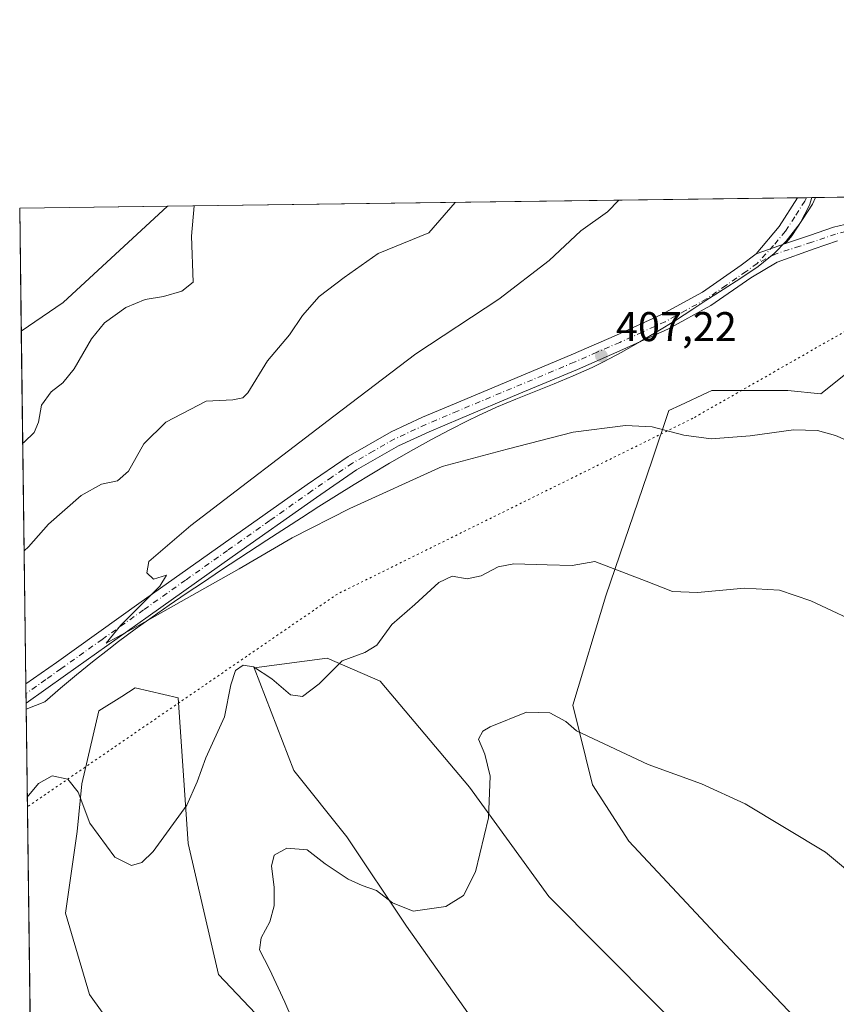
# Model space of a CAD drawing. Units: metres. Extents: x 590905 to 594367, y 4689698 to 4692057.
# Drawn here: x 590905 to 591102, y 4691819 to 4692057 of the extents above; entities that cross this region are included whole.
import ezdxf

# ---------------------------------------------------------------- set-up
doc = ezdxf.new("R2010")
doc.units = ezdxf.units.M
doc.header["$MEASUREMENT"] = 0
doc.linetypes.add('DGN Style 4', pattern=[2.6384748266838614, 1.318413404963828, -0.6592067024819142, 0.001648016756204785, -0.6592067024819142])
doc.linetypes.add('DGN Style 5', pattern=[1.1536117293433497, 0.4944050268614355, -0.6592067024819142])
for name, color, linetype, lineweight in [('Camino Cxs', 7, 'Continuous', 0), ('Camino eje', 30, 'DGN Style 4', 13), ('Comarca', 135, 'Continuous', 13), ('Comarca CxS', 21, 'Continuous', 0), ('Comunidad Autónoma CxS', 142, 'Continuous', 0), ('Cultivos herbáceos CxS', 92, 'Continuous', 0), ('Curva de nivel normal', 30, 'Continuous', 0), ('Matorral CxS', 135, 'Continuous', 0), ('Municipio', 91, 'Continuous', 13), ('Municipio CxS', 4, 'Continuous', 0), ('Provincia CxS', 1, 'Continuous', 0), ('Punto de cota en terreno', 7, 'Continuous', 0), ('Rótulo de punto de cota en terreno', 7, 'Continuous', 0), ('Suelo desnudo CxS', 253, 'Continuous', 0), ('Vía pecuaria eje', 92, 'DGN Style 5', 0)]:
    doc.layers.add(name, color=color, linetype=linetype, lineweight=lineweight)
doc.styles.add('Style-Arial', font='txt')

# ---------------------------------------------------------------- blocks, each defined once
blk = doc.blocks.new('*U8')
at = {"layer": 'Matorral CxS', "color": 135, "linetype": 'Continuous', "lineweight": 0}
for points in [[(591114.4293000001, 4691979.051100001, 406.273000000001), (591098.4549000004, 4691966.2665, 408.9698999999964), (591090.4681000002, 4691967.065500001, 408.9505000000063), (591072.0979000004, 4691967.0657, 408.9272999999957), (591071.0673000002, 4691966.5899, 408.9594999999972), (591064.5343000004, 4691963.5737, 409.1875), (591061.7147000004, 4691962.2719, 409.3298000000068), (591057.7220999999, 4691950.285900001, 411.204700000002), (591046.5405000001, 4691917.5255, 415.8249999999971), (591038.5528999995, 4691891.157099999, 419.2451000000001), (591043.3444999997, 4691871.9801, 421.1870000000054), (591052.1297000004, 4691858.3961, 421.5930999999982), (591075.2906999998, 4691833.624500001, 423.045299999998), (591119.8403000003, 4691786.701900001, 424.0292000000045)], [(591072.0664999997, 4691805.506100001, 425.0773999999947), (591032.8201000001, 4691845.0253, 421.5378999999957), (591013.6164999995, 4691871.401900001, 419.0271000000066), (590992.0515000002, 4691896.971100001, 415.5660999999964), (590979.2729000002, 4691902.565099999, 414.5791000000027), (590961.7021000005, 4691900.1687, 414.5019999999931), (590971.2852999996, 4691875.397299999, 417.1852000000072), (590984.0642999997, 4691859.4165, 418.5887999999977), (590998.4411000004, 4691837.841499999, 420.4137000000047), (591017.3706999999, 4691811.173699999, 422.4449000000022)], [(590976.8755000001, 4691801.086300001, 419.3810999999987), (590953.0277000006, 4691826.246099999, 417.0982999999979), (590945.7282999996, 4691857.8189, 415.2783999999957), (590943.3327000003, 4691892.976700001, 412.4977999999974), (590932.9499000004, 4691895.3737, 412.0050999999949), (590929.7198999999, 4691893.317700001, 412.107799999998), (590924.1637000004, 4691889.780900001, 412.3638999999966), (590920.0515000002, 4691872.194300001, 414.6895999999979), (590918.9265000002, 4691860.749100001, 415.3772999999928), (590916.1759000003, 4691841.0395, 416.4326000000001), (590921.9656999996, 4691821.412500001, 416.9499000000069), (590935.3444999997, 4691802.6845, 417.9275000000052)], [(590907.6749, 4691811.0789, 417.8181000000041), (590905.4648000002, 4691981.428099999, 422.5810000000056), (590915.5525000002, 4691988.351700001, 422.3797999999952), (590940.7725000001, 4692011.563100001, 420.8617999999988), (591123.6985999999, 4692013.987700001, 404.5714000000008), (591130.4024999999, 4692009.4147, 403.9480999999942), (591160.7525000004, 4692008.615499999, 401.9247999999934), (591193.2583999997, 4692014.909700001, 400.3626999999979), (591495.7823000001, 4692018.919600001, 382.3368999999948)]]:
    blk.add_polyline3d(points, dxfattribs=at)
blk = doc.blocks.new('*U11')
at = {"layer": 'Cultivos herbáceos CxS', "color": 92, "linetype": 'Continuous', "lineweight": 0}
blk.add_3dface([(590915.5525000002, 4691988.351700001, 422.3797999999952), (590905.4648000002, 4691981.428099999, 422.5810000000056), (590905.0800000001, 4692011.09, 423.2213000000047), (590940.7725000001, 4692011.563100001, 420.8617999999988)], dxfattribs=at)
blk = doc.blocks.new('*U12')
at = {"layer": 'Comarca CxS', "color": 21, "linetype": 'Continuous', "lineweight": 0, "flags": 128}
blk.add_lwpolyline([(590911.1749999998, 4691891.976), (590906.6479383677, 4691890.235477562), (590905.0800006777, 4692011.089983064), (591096.299425456, 4692013.624554884), (591095.725, 4692011.837), (591093.4330000012, 4692007.482), (591090.0819999997, 4692003.105), (591087.1640000005, 4692000.174000001), (591083.2829999991, 4691997.041999999), (591079.1429999995, 4691994.204000001), (591074.8860000002, 4691991.503000001), (591070.6490000007, 4691988.784), (591067.5360000008, 4691986.731000001), (591063.3290000005, 4691984.022), (591059.0800000002, 4691981.380999999), (591054.7810000007, 4691978.824), (591050.4249999995, 4691976.367000001), (591046.0039999996, 4691974.027), (591043.257000001, 4691972.676000001), (591038.6999999997, 4691970.625999999), (591034.0810000007, 4691968.708000001), (591024.7849999998, 4691964.994000001), (591020.1710000011, 4691963.062), (591015.6220000014, 4691960.987000001), (591013.3540000002, 4691959.879000001), (591008.8960000008, 4691957.612000001), (591004.483, 4691955.26), (591000.1090000008, 4691952.835000001), (590994.373999999, 4691949.536), (590990.0729999997, 4691946.987000001), (590985.7970000012, 4691944.395000001), (590981.5439999991, 4691941.765000001), (590977.3109999994, 4691939.103), (590973.0949999989, 4691936.414), (590964.7030000006, 4691930.972999998), (590953.5819999994, 4691923.663000002), (590949.4160000003, 4691920.895), (590945.2659999996, 4691918.103999999), (590941.1380000011, 4691915.280999999), (590937.0399999993, 4691912.416999999), (590932.9760000006, 4691909.504000001), (590928.9550000008, 4691906.533), (590926.5820000008, 4691904.731000001), (590922.6459999996, 4691901.649), (590918.7659999994, 4691898.495999999), (590914.9430000008, 4691895.272)], close=True, dxfattribs=at)
blk = doc.blocks.new('5PATER')
at = {"layer": 'Suelo desnudo CxS', "linetype": 'Continuous', "lineweight": 0}
h = blk.add_hatch(color=51, dxfattribs=at)
edge = h.paths.add_edge_path()
edge.add_ellipse((0, 0), major_axis=(-0.1095731443231308, -0.1110710700762829), ratio=0.9994222409660322, start_angle=0, end_angle=360)
blk = doc.blocks.new('*U13')
at = {"layer": 'Camino Cxs', "color": 7, "linetype": 'Continuous', "lineweight": 0}
blk.add_polyline3d([(591102.4700999996, 4692003.200099999, 405.6238000000012), (591096.8101000004, 4692001.290100001, 405.9150999999983), (591087.9271, 4691998.083699999, 406.0669000000053), (591081.5601000004, 4691994.290100001, 406.3506000000052), (591071.8901000004, 4691987.5701, 406.7719999999972), (591061.7100999998, 4691981.9801, 407.1438000000053), (591050.6801000005, 4691976.960100001, 407.3842000000004), (591039.6801000005, 4691972.1601, 407.5461000000068), (591025.5701000001, 4691966.2601, 407.8950999999943), (591011.5000999998, 4691960.380100001, 408.1977999999945), (591003.8701, 4691957.130100001, 408.2399000000005), (590996.4700999996, 4691953.720100001, 408.4214999999967), (590986.3901000004, 4691947.940099999, 408.5736000000034), (590976.6801000005, 4691941.300100001, 408.8386000000028), (590956.3701, 4691926.970100001, 409.4606000000058), (590936.0701000001, 4691912.590100001, 410.0586999999941), (590916.1501000002, 4691898.4001, 410.7060999999958), (590906.6300999997, 4691891.640100001, 410.9882000000071), (590906.5691999998, 4691896.306500001, 410.5999000000011), (590913.9301000005, 4691901.520099999, 410.4887000000017), (590933.8501000004, 4691915.720100001, 410.1349999999948), (590954.1601, 4691930.100099999, 409.5939999999973), (590974.4901000002, 4691944.460100001, 409.0048999999999), (590984.3601000002, 4691951.190099999, 408.8671999999933), (590994.7100999998, 4691957.130100001, 408.587400000004), (591002.3101000004, 4691960.630100001, 408.3123999999953), (591010.0100999996, 4691963.9101, 408.1407000000036), (591038.1700999998, 4691975.690099999, 407.5969999999944), (591049.1201, 4691980.460100001, 407.5111999999936), (591059.9901000002, 4691985.420100001, 407.1839000000036), (591069.8601000002, 4691990.8301, 406.7449999999953), (591079.1901000004, 4691997.3201, 406.3705000000046), (591082.8163000002, 4692000.0759, 406.2566999999981), (591089.9200999998, 4692002.5601, 405.9603999999963), (591095.7200999996, 4692004.5101, 405.937699999995), (591101.5301000001, 4692006.470100001, 405.8613999999943), (591106.9301000005, 4692007.770099999, 405.5481)], dxfattribs=at)

msp = doc.modelspace()

# ---------------------------------------------------------------- linework, layer by layer
at = {"layer": 'Camino Cxs', "color": 7, "linetype": 'Continuous', "lineweight": 0, "extrusion": (0.02555613957296235, 0.009219464420216811, 0.9996308744761396), "elevation": 58769.62945223987, "flags": 128}
msp.add_lwpolyline([(4213001.035085393, -2147419.889550877), (4213005.350710569, -2147427.332056926), (4213010.345280489, -2147433.876456408)], dxfattribs=at)
at = {"layer": 'Camino Cxs', "color": 7, "linetype": 'Continuous', "lineweight": 0, "extrusion": (0.06686238754767732, 0.0008855539633262655, 0.9977618137238979), "elevation": 44081.87596458771, "flags": 128}
msp.add_lwpolyline([(4683774.109461124, -651689.4753577515), (4683774.109461124, -651693.8496309367)], dxfattribs=at)
at = {"layer": 'Camino Cxs', "color": 7, "linetype": 'Continuous', "lineweight": 0, "extrusion": (0.03713636585882173, 0.01298659310506655, 0.9992258196875835), "elevation": 83289.70573769523, "flags": 128}
msp.add_lwpolyline([(4233881.979561322, -2105124.694900344), (4233881.979561322, -2105132.226368844)], dxfattribs=at)
msp.add_lwpolyline([(4233881.979561322, -2105124.694900344), (4233881.979561322, -2105132.226368844)], dxfattribs=at)
at = {"layer": 'Camino Cxs', "color": 7, "linetype": 'Continuous', "lineweight": 0, "extrusion": (-0.001076724789701027, 0.08291136183222278, 0.9965563439880625), "elevation": 388784.4545312222, "flags": 128}
msp.add_lwpolyline([(-651782.7176300043, -4667659.361329496), (-651782.7176300043, -4667664.044249334)], dxfattribs=at)
at = {"layer": 'Camino Cxs', "color": 7, "linetype": 'Continuous', "lineweight": 0}
msp.add_polyline3d([(591089.9200999998, 4692002.5601, 405.9603999999963), (591082.8163000002, 4692000.0759, 406.2566999999981), (591088.3501000004, 4692006.6601, 406.0544999999984), (591092.8088999996, 4692013.578299999, 405.8766999999934), (591097.1731000004, 4692013.6361, 405.5841999999975), (591097.1700999998, 4692013.630100001, 405.5847000000067), (591096.3901000004, 4692012.040100001, 405.6937000000034), (591091.4401000004, 4692004.380100001, 405.9195999999938)], close=True, dxfattribs=at)
for points in [[(591089.9200999998, 4692002.5601, 405.9603999999963), (591095.7200999996, 4692004.5101, 405.937699999995), (591101.5301000001, 4692006.470100001, 405.8613999999943), (591106.9301000005, 4692007.770099999, 405.5481), (591115.3000999996, 4692008.420100001, 404.9833000000072), (591123.7401000002, 4692008.5801, 404.3773999999976), (591140.6700999998, 4692008.940099999, 403.1959999999963), (591157.5900999998, 4692009.4801, 402.1883999999991), (591179.9001000002, 4692010.840100001, 401.2853999999934), (591202.2001, 4692012.2301, 400.477899999998), (591225.6300999997, 4692013.550100001, 398.8678999999975), (591249.0500999996, 4692014.600099999, 397.290599999993), (591270.8701, 4692014.190099999, 395.9830999999977), (591292.7001, 4692012.6801, 394.8735000000015), (591308.2901, 4692011.700099999, 393.6937999999937)], [(591097.1731000004, 4692013.6361, 405.5841999999975), (591097.1700999998, 4692013.630100001, 405.5847000000067), (591096.3901000004, 4692012.040100001, 405.6937000000034), (591091.4401000004, 4692004.380100001, 405.9195999999938), (591089.9200999998, 4692002.5601, 405.9603999999963)], [(591102.4700999996, 4692003.200099999, 405.6238000000012), (591096.8101000004, 4692001.290100001, 405.9150999999983), (591087.9271, 4691998.083699999, 406.0669000000053), (591081.5601000004, 4691994.290100001, 406.3506000000052), (591071.8901000004, 4691987.5701, 406.7719999999972), (591061.7100999998, 4691981.9801, 407.1438000000053), (591050.6801000005, 4691976.960100001, 407.3842000000004), (591039.6801000005, 4691972.1601, 407.5461000000068), (591025.5701000001, 4691966.2601, 407.8950999999943), (591011.5000999998, 4691960.380100001, 408.1977999999945), (591003.8701, 4691957.130100001, 408.2399000000005), (590996.4700999996, 4691953.720100001, 408.4214999999967), (590986.3901000004, 4691947.940099999, 408.5736000000034), (590976.6801000005, 4691941.300100001, 408.8386000000028), (590956.3701, 4691926.970100001, 409.4606000000058), (590936.0701000001, 4691912.590100001, 410.0586999999941), (590916.1501000002, 4691898.4001, 410.7060999999958), (590906.6298000002, 4691891.640100001, 410.9882000000071)], [(590906.5691999998, 4691896.306500001, 410.5999000000011), (590913.9301000005, 4691901.520099999, 410.4887000000017), (590933.8501000004, 4691915.720100001, 410.1349999999948), (590954.1601, 4691930.100099999, 409.5939999999973), (590974.4901000002, 4691944.460100001, 409.0048999999999), (590984.3601000002, 4691951.190099999, 408.8671999999933), (590994.7100999998, 4691957.130100001, 408.587400000004), (591002.3101000004, 4691960.630100001, 408.3123999999953), (591010.0100999996, 4691963.9101, 408.1407000000036), (591038.1700999998, 4691975.690099999, 407.5969999999944), (591049.1201, 4691980.460100001, 407.5111999999936), (591059.9901000002, 4691985.420100001, 407.1839000000036), (591069.8601000002, 4691990.8301, 406.7449999999953), (591079.1901000004, 4691997.3201, 406.3705000000046), (591082.8163000002, 4692000.0759, 406.2566999999981)]]:
    msp.add_polyline3d(points, dxfattribs=at)
at = {"layer": 'Camino eje', "color": 30, "linetype": 'DGN Style 4', "lineweight": 13}
for points in [[(591095.0032000003, 4692013.6074, 405.7318999999989), (591094.6001000004, 4692012.8101, 405.7246000000014), (591092.1250999998, 4692008.9801, 405.8166999999958), (591089.8951000003, 4692005.520099999, 405.9645000000019), (591087.0301000001, 4692002.095100001, 406.0126000000019), (591083.0761000002, 4691997.7805, 406.1845999999932)], [(591104.4951, 4692005.4301, 405.6034999999974), (591102.0000999998, 4692004.835100001, 405.7459999999992), (591096.2651000004, 4692002.9001, 405.9131000000052), (591093.3651000002, 4692001.925100001, 405.9532000000036), (591087.6401000004, 4692000.0801, 406.0228999999963), (591083.0761000002, 4691997.7805, 406.1845999999932)], [(591083.0761000002, 4691997.7805, 406.1845999999932), (591080.3750999998, 4691995.8051, 406.3418999999994), (591075.5401, 4691992.4451, 406.5093000000052), (591070.8750999998, 4691989.200099999, 406.7498999999953), (591065.7851, 4691986.405099999, 406.9511000000057), (591060.8501000004, 4691983.700099999, 407.123900000006), (591055.3350999998, 4691981.190099999, 407.3295000000071), (591049.9001000002, 4691978.710100001, 407.401199999993), (591044.4001000002, 4691976.3101, 407.4952000000048), (591038.9250999996, 4691973.925100001, 407.5390999999945), (591010.7550999997, 4691962.145099999, 408.0574999999953), (591003.0900999998, 4691958.880100001, 408.230899999995), (590995.5900999998, 4691955.425100001, 408.4888000000064), (590990.4151, 4691952.4551, 408.5794000000024), (590985.3750999998, 4691949.565099999, 408.718399999998), (590980.4401000004, 4691946.200099999, 408.8043000000035), (590975.5850999998, 4691942.880100001, 408.8313999999955), (590965.4200999998, 4691935.700099999, 409.1686000000045), (590955.2651000004, 4691928.5351, 409.4812999999995), (590945.1101000002, 4691921.345100001, 409.7857999999979), (590934.9600999998, 4691914.155099999, 410.0752999999968), (590925.0000999998, 4691907.0551, 410.2988000000041), (590915.0401, 4691899.960100001, 410.5531000000047), (590911.3551000003, 4691897.350099999, 410.4826999999932), (590906.5993999997, 4691893.9738, 410.7036999999983)]]:
    msp.add_polyline3d(points, dxfattribs=at)
at = {"layer": 'Comarca', "color": 135, "linetype": 'Continuous', "lineweight": 13, "flags": 128}
msp.add_lwpolyline([(590906.6479383683, 4691890.235477561), (590911.1750000004, 4691891.976000001), (590914.9430000014, 4691895.271999998), (590918.766, 4691898.495999998), (590922.6460000002, 4691901.649000001), (590926.5820000012, 4691904.731000001), (590928.9550000014, 4691906.533), (590932.9760000012, 4691909.504000002), (590937.0400000021, 4691912.417), (590941.1380000017, 4691915.280999999), (590945.2660000002, 4691918.104), (590949.4160000009, 4691920.894999999), (590953.5820000023, 4691923.663000003), (590964.703000001, 4691930.972999999), (590973.0950000016, 4691936.414000001), (590977.311, 4691939.103000001), (590981.5439999996, 4691941.765000001), (590985.7970000019, 4691944.395000001), (590990.0730000003, 4691946.987000002), (590994.3740000018, 4691949.536000002), (591000.1090000012, 4691952.835000002), (591004.4830000005, 4691955.260000001), (591008.8960000013, 4691957.612000002), (591013.3540000007, 4691959.879000001), (591015.6220000018, 4691960.987000001), (591020.1710000017, 4691963.062), (591024.7850000003, 4691964.994), (591034.0810000012, 4691968.708000002), (591038.7000000003, 4691970.626), (591043.2570000015, 4691972.676000002), (591046.0040000001, 4691974.027000001), (591050.425, 4691976.366999999), (591054.7810000012, 4691978.824000001), (591059.0800000008, 4691981.380999999), (591063.3290000011, 4691984.022), (591067.5360000012, 4691986.731000001), (591070.6490000013, 4691988.784000001), (591074.8860000006, 4691991.503000002), (591079.143, 4691994.204000002), (591083.2830000018, 4691997.042), (591087.164000001, 4692000.174000002), (591090.0820000003, 4692003.104999999), (591093.4330000018, 4692007.482000001), (591095.7250000006, 4692011.837000002), (591096.2994254564, 4692013.624554885)], dxfattribs=at)
msp.add_lwpolyline([(590906.6479383683, 4691890.235477561), (590911.1750000004, 4691891.976000001), (590914.9430000014, 4691895.271999998), (590918.766, 4691898.495999998), (590922.6460000002, 4691901.649000001), (590926.5820000012, 4691904.731000001), (590928.9550000014, 4691906.533), (590932.9760000012, 4691909.504000002), (590937.0400000021, 4691912.417), (590941.1380000017, 4691915.280999999), (590945.2660000002, 4691918.104), (590949.4160000009, 4691920.894999999), (590953.5820000023, 4691923.663000003), (590964.703000001, 4691930.972999999), (590973.0950000016, 4691936.414000001), (590977.311, 4691939.103000001), (590981.5439999996, 4691941.765000001), (590985.7970000019, 4691944.395000001), (590990.0730000003, 4691946.987000002), (590994.3740000018, 4691949.536000002), (591000.1090000012, 4691952.835000002), (591004.4830000005, 4691955.260000001), (591008.8960000013, 4691957.612000002), (591013.3540000007, 4691959.879000001), (591015.6220000018, 4691960.987000001), (591020.1710000017, 4691963.062), (591024.7850000003, 4691964.994), (591034.0810000012, 4691968.708000002), (591038.7000000003, 4691970.626), (591043.2570000015, 4691972.676000002), (591046.0040000001, 4691974.027000001), (591050.425, 4691976.366999999), (591054.7810000012, 4691978.824000001), (591059.0800000008, 4691981.380999999), (591063.3290000011, 4691984.022), (591067.5360000012, 4691986.731000001), (591070.6490000013, 4691988.784000001), (591074.8860000006, 4691991.503000002), (591079.143, 4691994.204000002), (591083.2830000018, 4691997.042), (591087.164000001, 4692000.174000002), (591090.0820000003, 4692003.104999999), (591093.4330000018, 4692007.482000001), (591095.7250000006, 4692011.837000002), (591096.2994254564, 4692013.624554885)], dxfattribs=at)
at = {"layer": 'Comarca CxS', "color": 21, "linetype": 'Continuous', "lineweight": 0, "flags": 128}
msp.add_lwpolyline([(590914.2009199116, 4691308.061928908), (590906.6479383677, 4691890.235477562), (590911.1749999998, 4691891.976), (590914.9430000008, 4691895.272), (590918.7659999994, 4691898.495999999), (590922.6459999996, 4691901.649), (590926.5820000008, 4691904.731000001), (590928.9550000008, 4691906.533), (590932.9760000006, 4691909.504000001), (590937.0399999993, 4691912.416999999), (590941.1380000011, 4691915.280999999), (590945.2659999996, 4691918.103999999), (590949.4160000003, 4691920.895), (590953.5819999994, 4691923.663000002), (590964.7030000006, 4691930.972999998), (590973.0949999989, 4691936.414), (590977.3109999994, 4691939.103), (590981.5439999991, 4691941.765000001), (590985.7970000012, 4691944.395000001), (590990.0729999997, 4691946.987000001), (590994.373999999, 4691949.536), (591000.1090000008, 4691952.835000001), (591004.483, 4691955.26), (591008.8960000008, 4691957.612000001), (591013.3540000002, 4691959.879000001), (591015.6220000014, 4691960.987000001), (591020.1710000011, 4691963.062), (591024.7849999998, 4691964.994000001), (591034.0810000007, 4691968.708000001), (591038.6999999997, 4691970.625999999), (591043.257000001, 4691972.676000001), (591046.0039999996, 4691974.027), (591050.4249999995, 4691976.367000001), (591054.7810000007, 4691978.824), (591059.0800000002, 4691981.380999999), (591063.3290000005, 4691984.022), (591067.5360000008, 4691986.731000001), (591070.6490000007, 4691988.784), (591074.8860000002, 4691991.503000001), (591079.1429999995, 4691994.204000001), (591083.2829999991, 4691997.041999999), (591087.1640000005, 4692000.174000001), (591090.0819999997, 4692003.105), (591093.4330000012, 4692007.482), (591095.725, 4692011.837), (591096.299425456, 4692013.624554884), (592446.5619999997, 4692031.522100001)], dxfattribs=at)
at = {"layer": 'Comunidad Autónoma CxS', "color": 142, "linetype": 'Continuous', "lineweight": 0, "flags": 128}
msp.add_lwpolyline([(592235.193334272, 4689715.179217356), (590935.0900006773, 4689697.959983087), (590914.2009199116, 4691308.061928908), (590906.6479383677, 4691890.235477562), (590905.0800006777, 4692011.089983064), (591096.299425456, 4692013.624554884), (592446.5619999997, 4692031.522100001), (594335.5400007041, 4692056.559983063), (594354.8233000004, 4690625.0756), (594366.7000007028, 4689743.409983087)], close=True, dxfattribs=at)
at = {"layer": 'Cultivos herbáceos CxS', "color": 92, "linetype": 'Continuous', "lineweight": 0, "extrusion": (0.06595097480306751, 0.000874175068912369, 0.9978224815769958), "elevation": 43494.7048878452, "flags": 128}
msp.add_lwpolyline([(4683767.254449413, -651590.0384161676), (4683767.254449413, -651625.8118487904)], dxfattribs=at)
at = {"layer": 'Cultivos herbáceos CxS', "color": 92, "linetype": 'Continuous', "lineweight": 0, "extrusion": (0.0002799280396220321, -0.02157795612427362, 0.9997671296105868), "elevation": -100655.4757896871, "flags": 128}
msp.add_lwpolyline([(651719.0958991848, 4682839.935741388), (651719.0958991849, 4682869.607046832)], dxfattribs=at)
at = {"layer": 'Cultivos herbáceos CxS', "color": 92, "linetype": 'Continuous', "lineweight": 0, "extrusion": (-0.09622083590612532, 0.1687006740750426, 0.980959547231257), "elevation": 735097.546769926, "flags": 128}
msp.add_lwpolyline([(-2837934.324177649, -3710787.524425973), (-2837900.917013582, -3710779.708231933), (-2837888.724181494, -3710778.672251537)], dxfattribs=at)
at = {"layer": 'Cultivos herbáceos CxS', "color": 92, "linetype": 'Continuous', "lineweight": 0}
for points in [[(591119.8403000003, 4691786.701900001, 424.0292000000045), (591075.2906999998, 4691833.624500001, 423.045299999998), (591052.1297000004, 4691858.3961, 421.5930999999982), (591043.3444999997, 4691871.9801, 421.1870000000054), (591038.5528999995, 4691891.157099999, 419.2451000000001), (591046.5405000001, 4691917.5255, 415.8249999999971), (591057.7220999999, 4691950.285900001, 411.204700000002), (591061.7147000004, 4691962.2719, 409.3298000000068), (591064.5343000004, 4691963.5737, 409.1875), (591071.0673000002, 4691966.5899, 408.9594999999972), (591072.0979000004, 4691967.0657, 408.9272999999957), (591090.4681000002, 4691967.065500001, 408.9505000000063), (591098.4549000004, 4691966.2665, 408.9698999999964), (591114.4293000001, 4691979.051100001, 406.273000000001)], [(591119.8403000003, 4691786.701900001, 424.0292000000045), (591075.2906999998, 4691833.624500001, 423.045299999998), (591052.1297000004, 4691858.3961, 421.5930999999982), (591043.3444999997, 4691871.9801, 421.1870000000054), (591038.5528999995, 4691891.157099999, 419.2451000000001), (591046.5405000001, 4691917.5255, 415.8249999999971), (591057.7220999999, 4691950.285900001, 411.204700000002), (591061.7147000004, 4691962.2719, 409.3298000000068), (591064.5343000004, 4691963.5737, 409.1875), (591071.0673000002, 4691966.5899, 408.9594999999972), (591072.0979000004, 4691967.0657, 408.9272999999957), (591090.4681000002, 4691967.065500001, 408.9505000000063), (591098.4549000004, 4691966.2665, 408.9698999999964), (591114.4293000001, 4691979.051100001, 406.273000000001)], [(591017.3706999999, 4691811.173699999, 422.4449000000022), (590998.4411000004, 4691837.841499999, 420.4137000000047), (590984.0642999997, 4691859.4165, 418.5887999999977), (590971.2852999996, 4691875.397299999, 417.1852000000072), (590961.7021000005, 4691900.1687, 414.5019999999931), (590979.2729000002, 4691902.565099999, 414.5791000000027), (590992.0515000002, 4691896.971100001, 415.5660999999964), (591013.6164999995, 4691871.401900001, 419.0271000000066), (591032.8201000001, 4691845.0253, 421.5378999999957), (591072.0664999997, 4691805.506100001, 425.0773999999947)], [(591017.3706999999, 4691811.173699999, 422.4449000000022), (590998.4411000004, 4691837.841499999, 420.4137000000047), (590984.0642999997, 4691859.4165, 418.5887999999977), (590971.2852999996, 4691875.397299999, 417.1852000000072), (590961.7021000005, 4691900.1687, 414.5019999999931), (590979.2729000002, 4691902.565099999, 414.5791000000027), (590992.0515000002, 4691896.971100001, 415.5660999999964), (591013.6164999995, 4691871.401900001, 419.0271000000066), (591032.8201000001, 4691845.0253, 421.5378999999957), (591072.0664999997, 4691805.506100001, 425.0773999999947)], [(590935.3444999997, 4691802.6845, 417.9275000000052), (590921.9656999996, 4691821.412500001, 416.9499000000069), (590916.1759000003, 4691841.0395, 416.4326000000001), (590918.9265000002, 4691860.749100001, 415.3772999999928), (590920.0515000002, 4691872.194300001, 414.6895999999979), (590924.1637000004, 4691889.780900001, 412.3638999999966), (590929.7198999999, 4691893.317700001, 412.107799999998), (590932.9499000004, 4691895.3737, 412.0050999999949), (590943.3327000003, 4691892.976700001, 412.4977999999974), (590945.7282999996, 4691857.8189, 415.2783999999957), (590953.0277000006, 4691826.246099999, 417.0982999999979), (590976.8755000001, 4691801.086300001, 419.3810999999987)], [(590935.3444999997, 4691802.6845, 417.9275000000052), (590921.9656999996, 4691821.412500001, 416.9499000000069), (590916.1759000003, 4691841.0395, 416.4326000000001), (590918.9265000002, 4691860.749100001, 415.3772999999928), (590920.0515000002, 4691872.194300001, 414.6895999999979), (590924.1637000004, 4691889.780900001, 412.3638999999966), (590929.7198999999, 4691893.317700001, 412.107799999998), (590932.9499000004, 4691895.3737, 412.0050999999949), (590943.3327000003, 4691892.976700001, 412.4977999999974), (590945.7282999996, 4691857.8189, 415.2783999999957), (590953.0277000006, 4691826.246099999, 417.0982999999979), (590976.8755000001, 4691801.086300001, 419.3810999999987)]]:
    msp.add_polyline3d(points, dxfattribs=at)
at = {"layer": 'Curva de nivel normal', "color": 30, "linetype": 'Continuous', "lineweight": 0, "flags": 128}
for points, elevation in [([(591106.2400000002, 4691954.4101), (591102.0099999999, 4691956.2401), (591097.6699999999, 4691957.470100001), (591091.7999999998, 4691957.610099999), (591081.4000000004, 4691956.1501), (591072, 4691955.440099999), (591065.3799999999, 4691956.3301), (591057.6900000004, 4691958.300100001), (591051.3200000003, 4691958.690099999), (591038.7000000002, 4691957.050100001), (591022.7000000002, 4691952.9301), (591007.04, 4691948.7601), (590984.7699999996, 4691938.670100001), (590970.8499999996, 4691931.550100001), (590958.04, 4691924.0701), (590933.9000000004, 4691910.5101), (590925.9800000004, 4691906.140100001), (590929.5199999996, 4691910.470100001), (590938.8799999999, 4691919.9301), (590940.4800000004, 4691922.5701), (590937.4000000004, 4691921.600099999), (590935.7599999999, 4691923.090100001), (590936.25, 4691925.8201), (590946.4000000004, 4691934.5001), (590980.9199999999, 4691960.9101), (591000.6799999997, 4691975.920100001), (591020.7599999999, 4691989.140100001), (591032.8600000005, 4691998.4901), (591040.5199999996, 4692005.590100001), (591046.9600000001, 4692010.2401), (591049.6826, 4692013.0067)], 410), ([(590905.8158999998, 4691954.364900001), (590906.1600000003, 4691954.6501), (590908.5999999996, 4691956.9801), (590909.6399999997, 4691959.450099999), (590910.3200000003, 4691963.530099999), (590912.6600000003, 4691966.780099999), (590915.5300000003, 4691968.9801), (590918.2199999997, 4691972.300100001), (590922.4400000004, 4691979.5801), (590925.54, 4691983.4001), (590930.7300000004, 4691987.120100001), (590935.3899999997, 4691989.0801), (590939.79, 4691989.800100001), (590944.1799999997, 4691991.0801), (590946.9100000003, 4691993.270099999), (590946.5300000003, 4692004.350099999), (590947.1772999996, 4692011.6481)], 420), ([(591010.2028000001, 4692012.4834), (591003.8300000001, 4692005.110099999), (590991.5999999996, 4692000.1801), (590983.3799999999, 4691994.4001), (590977.3799999999, 4691989.7501), (590973.3399999999, 4691985.1601), (590970.1600000003, 4691980.5001), (590964.9100000003, 4691974.270099999), (590960.1200000001, 4691966.5701), (590958.9299999997, 4691965.3101), (590956.5, 4691964.8201), (590950.0499999998, 4691964.4901), (590940.3799999999, 4691959.460100001), (590935.0499999998, 4691954.2301), (590931.3799999999, 4691947.6801), (590928.6699999999, 4691945.270099999), (590924.8300000001, 4691944.470100001), (590919.8799999999, 4691941.8101), (590912.0599999996, 4691934.8201), (590907.2000000002, 4691929.370100001), (590906.1529000001, 4691928.392100001)], 415), ([(590906.9232999999, 4691869.0075), (590909.6500000004, 4691872.270099999), (590912.9199999999, 4691874.170100001), (590916.6900000004, 4691873.340100001), (590919.1699999999, 4691870.210100001), (590922.04, 4691862.700099999), (590928.0599999996, 4691854.540100001), (590932.0800000001, 4691852.5101), (590934.54, 4691853.2501), (590937.2800000003, 4691855.850099999), (590945.4199999999, 4691867.040100001), (590947.9199999999, 4691872.710100001), (590949.9699999997, 4691878.5001), (590954.4800000004, 4691888.370100001), (590956.0199999996, 4691896.130100001), (590957.1900000004, 4691899.5701), (590959.0499999998, 4691900.8201), (590961.5199999996, 4691900.420100001), (590965.9100000003, 4691897.5101), (590970.4800000004, 4691893.710100001), (590973.3700000001, 4691893.2401), (590977.3600000005, 4691896.300100001), (590982.9500000002, 4691901.9001), (590988.3499999996, 4691903.890100001), (590991.29, 4691905.6501), (590994.9000000004, 4691910.620100001), (591000.4400000004, 4691915.450099999), (591006.2400000002, 4691920.780099999), (591009.4199999999, 4691922.3301), (591013.0599999996, 4691921.640100001), (591016.4400000004, 4691922.4001), (591020.5499999998, 4691924.5601), (591024.3700000001, 4691925.300100001), (591032.3600000005, 4691925.040100001), (591038.4400000004, 4691924.850099999), (591043.8600000005, 4691925.8201), (591056.3200000003, 4691921.0701), (591062.6399999997, 4691918.620100001), (591068.7000000002, 4691918.390100001), (591080.0300000003, 4691919.4001), (591088.4500000002, 4691918.940099999), (591096.0300000003, 4691916.340100001), (591110.1399999997, 4691909.780099999)], 415), ([(591119.8899999997, 4691838.780099999), (591099.5300000003, 4691855.7501), (591080.2100000001, 4691867.420100001), (591069.6600000003, 4691872.2401), (591056.7699999996, 4691876.880100001), (591039.4500000002, 4691884.960100001), (591036.8600000005, 4691887.210100001), (591032.9900000002, 4691889.300100001), (591027.3600000005, 4691889.5001), (591018.6200000001, 4691885.9901), (591016.8700000001, 4691884.890100001), (591015.7999999998, 4691882.9801), (591017.3499999996, 4691879.380100001), (591018.6200000001, 4691874.090100001), (591018.2199999997, 4691864.0001), (591015.0700000003, 4691851.0001), (591012.1799999997, 4691845.2401), (591007.9199999999, 4691842.600099999), (591000.04, 4691841.5001), (590995.0499999998, 4691843.460100001), (590991.1699999999, 4691846.5001), (590987.75, 4691847.6501), (590984.3200000003, 4691849.1801), (590978.7699999996, 4691852.920100001), (590974.5, 4691856.280099999), (590969.5499999998, 4691856.700099999), (590966.5300000003, 4691855.0101), (590965.8799999999, 4691852.3301), (590966.4800000004, 4691847.270099999), (590966.5099999999, 4691842.7401), (590965.4600000001, 4691838.9001), (590963.4000000004, 4691835.0801), (590962.9800000004, 4691832.130100001), (590965.3899999997, 4691827.530099999), (590969.1100000005, 4691819.550100001), (590972.3799999999, 4691811.890100001)], 420)]:
    msp.add_lwpolyline(points, dxfattribs=dict(at, elevation=elevation))
at = {"layer": 'Matorral CxS', "color": 135, "linetype": 'Continuous', "lineweight": 0, "extrusion": (0.0962054132390053, 0.001275174192346322, 0.9953606845733316), "elevation": 63253.7425533334, "flags": 128}
msp.add_lwpolyline([(4683767.397776947, -650004.3149458551), (4683767.397776947, -650157.0735962711)], dxfattribs=at)
at = {"layer": 'Matorral CxS', "color": 135, "linetype": 'Continuous', "lineweight": 0, "extrusion": (0.1462797347435747, 0.001940084951837029, 0.9892413635072732), "elevation": 95969.59877236938, "flags": 128}
msp.add_lwpolyline([(4683762.082290187, -646177.1315859689), (4683762.082290187, -646179.3497432828)], dxfattribs=at)
at = {"layer": 'Matorral CxS', "color": 135, "linetype": 'Continuous', "lineweight": 0, "extrusion": (0.1479135150730513, 0.001963091760946923, 0.9889983510246477), "elevation": 97043.1677985552, "flags": 128}
msp.add_lwpolyline([(4683756.172741679, -646061.8370638675), (4683756.172741679, -646064.0313962488)], dxfattribs=at)
at = {"layer": 'Matorral CxS', "color": 135, "linetype": 'Continuous', "lineweight": 0, "extrusion": (0.0355522497095454, 0.0004711188456096177, 0.99936770789716), "elevation": 23630.58914447018, "flags": 128}
msp.add_lwpolyline([(4683769.522735684, -652788.3638095587), (4683769.522735683, -652814.9083222842)], dxfattribs=at)
at = {"layer": 'Matorral CxS', "color": 135, "linetype": 'Continuous', "lineweight": 0, "extrusion": (-0.09622083590612532, 0.1687006740750426, 0.980959547231257), "elevation": 735097.546769926, "flags": 128}
msp.add_lwpolyline([(-2837934.324177649, -3710787.524425973), (-2837900.917013582, -3710779.708231933), (-2837888.724181494, -3710778.672251537)], dxfattribs=at)
at = {"layer": 'Matorral CxS', "color": 135, "linetype": 'Continuous', "lineweight": 0, "extrusion": (0.001811722909154375, -0.139638494055033, 0.9902008930707663), "elevation": -653692.2237027494, "flags": 128}
msp.add_lwpolyline([(651726.1639255397, 4637995.383457106), (651726.1639255397, 4638081.354662288)], dxfattribs=at)
at = {"layer": 'Matorral CxS', "color": 135, "linetype": 'Continuous', "lineweight": 0, "extrusion": (0.000251877867143072, -0.01945548022292155, 0.9998106925047539), "elevation": -90723.76213772231, "flags": 128}
msp.add_lwpolyline([(651594.9958564384, 4682972.66695934), (651594.9958564384, 4682975.000296541)], dxfattribs=at)
at = {"layer": 'Matorral CxS', "color": 135, "linetype": 'Continuous', "lineweight": 0, "extrusion": (-0.0004478870378667119, 0.034382696168845, 0.9994086399473251), "elevation": 161465.592480274, "flags": 128}
msp.add_lwpolyline([(-651970.3575356221, -4681012.870258138), (-651970.3575356222, -4681015.205537123)], dxfattribs=at)
at = {"layer": 'Matorral CxS', "color": 135, "linetype": 'Continuous', "lineweight": 0, "extrusion": (-0.00115590608363024, 0.08910265161461042, 0.9960217775512599), "elevation": 417785.9301551706, "flags": 128}
msp.add_lwpolyline([(-651718.5119196407, -4665081.0446017), (-651718.5119196408, -4665161.934377848)], dxfattribs=at)
at = {"layer": 'Matorral CxS', "color": 135, "linetype": 'Continuous', "lineweight": 0}
for points in [[(591119.8403000003, 4691786.701900001, 424.0292000000045), (591075.2906999998, 4691833.624500001, 423.045299999998), (591052.1297000004, 4691858.3961, 421.5930999999982), (591043.3444999997, 4691871.9801, 421.1870000000054), (591038.5528999995, 4691891.157099999, 419.2451000000001), (591046.5405000001, 4691917.5255, 415.8249999999971), (591057.7220999999, 4691950.285900001, 411.204700000002), (591061.7147000004, 4691962.2719, 409.3298000000068), (591064.5343000004, 4691963.5737, 409.1875), (591071.0673000002, 4691966.5899, 408.9594999999972), (591072.0979000004, 4691967.0657, 408.9272999999957), (591090.4681000002, 4691967.065500001, 408.9505000000063), (591098.4549000004, 4691966.2665, 408.9698999999964), (591114.4293000001, 4691979.051100001, 406.273000000001)], [(591017.3706999999, 4691811.173699999, 422.4449000000022), (590998.4411000004, 4691837.841499999, 420.4137000000047), (590984.0642999997, 4691859.4165, 418.5887999999977), (590971.2852999996, 4691875.397299999, 417.1852000000072), (590961.7021000005, 4691900.1687, 414.5019999999931), (590979.2729000002, 4691902.565099999, 414.5791000000027), (590992.0515000002, 4691896.971100001, 415.5660999999964), (591013.6164999995, 4691871.401900001, 419.0271000000066), (591032.8201000001, 4691845.0253, 421.5378999999957), (591072.0664999997, 4691805.506100001, 425.0773999999947)], [(590935.3444999997, 4691802.6845, 417.9275000000052), (590921.9656999996, 4691821.412500001, 416.9499000000069), (590916.1759000003, 4691841.0395, 416.4326000000001), (590918.9265000002, 4691860.749100001, 415.3772999999928), (590920.0515000002, 4691872.194300001, 414.6895999999979), (590924.1637000004, 4691889.780900001, 412.3638999999966), (590929.7198999999, 4691893.317700001, 412.107799999998), (590932.9499000004, 4691895.3737, 412.0050999999949), (590943.3327000003, 4691892.976700001, 412.4977999999974), (590945.7282999996, 4691857.8189, 415.2783999999957), (590953.0277000006, 4691826.246099999, 417.0982999999979), (590976.8755000001, 4691801.086300001, 419.3810999999987)]]:
    msp.add_polyline3d(points, dxfattribs=at)
at = {"layer": 'Municipio', "color": 91, "linetype": 'Continuous', "lineweight": 13, "flags": 128}
msp.add_lwpolyline([(590906.6479383683, 4691890.235477561), (590911.1750000004, 4691891.976000001), (590914.9430000014, 4691895.271999998), (590918.766, 4691898.495999998), (590922.6460000002, 4691901.649000001), (590926.5820000012, 4691904.731000001), (590928.9550000014, 4691906.533), (590932.9760000012, 4691909.504000002), (590937.0400000021, 4691912.417), (590941.1380000017, 4691915.280999999), (590945.2660000002, 4691918.104), (590949.4160000009, 4691920.894999999), (590953.5820000023, 4691923.663000003), (590964.703000001, 4691930.972999999), (590973.0950000016, 4691936.414000001), (590977.311, 4691939.103000001), (590981.5439999996, 4691941.765000001), (590985.7970000019, 4691944.395000001), (590990.0730000003, 4691946.987000002), (590994.3740000018, 4691949.536000002), (591000.1090000012, 4691952.835000002), (591004.4830000005, 4691955.260000001), (591008.8960000013, 4691957.612000002), (591013.3540000007, 4691959.879000001), (591015.6220000018, 4691960.987000001), (591020.1710000017, 4691963.062), (591024.7850000003, 4691964.994), (591034.0810000012, 4691968.708000002), (591038.7000000003, 4691970.626), (591043.2570000015, 4691972.676000002), (591046.0040000001, 4691974.027000001), (591050.425, 4691976.366999999), (591054.7810000012, 4691978.824000001), (591059.0800000008, 4691981.380999999), (591063.3290000011, 4691984.022), (591067.5360000012, 4691986.731000001), (591070.6490000013, 4691988.784000001), (591074.8860000006, 4691991.503000002), (591079.143, 4691994.204000002), (591083.2830000018, 4691997.042), (591087.164000001, 4692000.174000002), (591090.0820000003, 4692003.104999999), (591093.4330000018, 4692007.482000001), (591095.7250000006, 4692011.837000002), (591096.2994254564, 4692013.624554885)], dxfattribs=at)
msp.add_lwpolyline([(590906.6479383683, 4691890.235477561), (590911.1750000004, 4691891.976000001), (590914.9430000014, 4691895.271999998), (590918.766, 4691898.495999998), (590922.6460000002, 4691901.649000001), (590926.5820000012, 4691904.731000001), (590928.9550000014, 4691906.533), (590932.9760000012, 4691909.504000002), (590937.0400000021, 4691912.417), (590941.1380000017, 4691915.280999999), (590945.2660000002, 4691918.104), (590949.4160000009, 4691920.894999999), (590953.5820000023, 4691923.663000003), (590964.703000001, 4691930.972999999), (590973.0950000016, 4691936.414000001), (590977.311, 4691939.103000001), (590981.5439999996, 4691941.765000001), (590985.7970000019, 4691944.395000001), (590990.0730000003, 4691946.987000002), (590994.3740000018, 4691949.536000002), (591000.1090000012, 4691952.835000002), (591004.4830000005, 4691955.260000001), (591008.8960000013, 4691957.612000002), (591013.3540000007, 4691959.879000001), (591015.6220000018, 4691960.987000001), (591020.1710000017, 4691963.062), (591024.7850000003, 4691964.994), (591034.0810000012, 4691968.708000002), (591038.7000000003, 4691970.626), (591043.2570000015, 4691972.676000002), (591046.0040000001, 4691974.027000001), (591050.425, 4691976.366999999), (591054.7810000012, 4691978.824000001), (591059.0800000008, 4691981.380999999), (591063.3290000011, 4691984.022), (591067.5360000012, 4691986.731000001), (591070.6490000013, 4691988.784000001), (591074.8860000006, 4691991.503000002), (591079.143, 4691994.204000002), (591083.2830000018, 4691997.042), (591087.164000001, 4692000.174000002), (591090.0820000003, 4692003.104999999), (591093.4330000018, 4692007.482000001), (591095.7250000006, 4692011.837000002), (591096.2994254564, 4692013.624554885)], dxfattribs=at)
at = {"layer": 'Municipio CxS', "color": 4, "linetype": 'Continuous', "lineweight": 0, "flags": 128}
msp.add_lwpolyline([(590914.2009199116, 4691308.061928908), (590906.6479383677, 4691890.235477562), (590911.1749999998, 4691891.976), (590914.9430000008, 4691895.272), (590918.7659999994, 4691898.495999999), (590922.6459999996, 4691901.649), (590926.5820000008, 4691904.731000001), (590928.9550000008, 4691906.533), (590932.9760000006, 4691909.504000001), (590937.0399999993, 4691912.416999999), (590941.1380000011, 4691915.280999999), (590945.2659999996, 4691918.103999999), (590949.4160000003, 4691920.895), (590953.5819999994, 4691923.663000002), (590964.7030000006, 4691930.972999998), (590973.0949999989, 4691936.414), (590977.3109999994, 4691939.103), (590981.5439999991, 4691941.765000001), (590985.7970000012, 4691944.395000001), (590990.0729999997, 4691946.987000001), (590994.373999999, 4691949.536), (591000.1090000008, 4691952.835000001), (591004.483, 4691955.26), (591008.8960000008, 4691957.612000001), (591013.3540000002, 4691959.879000001), (591015.6220000014, 4691960.987000001), (591020.1710000011, 4691963.062), (591024.7849999998, 4691964.994000001), (591034.0810000007, 4691968.708000001), (591038.6999999997, 4691970.625999999), (591043.257000001, 4691972.676000001), (591046.0039999996, 4691974.027), (591050.4249999995, 4691976.367000001), (591054.7810000007, 4691978.824), (591059.0800000002, 4691981.380999999), (591063.3290000005, 4691984.022), (591067.5360000008, 4691986.731000001), (591070.6490000007, 4691988.784), (591074.8860000002, 4691991.503000001), (591079.1429999995, 4691994.204000001), (591083.2829999991, 4691997.041999999), (591087.1640000005, 4692000.174000001), (591090.0819999997, 4692003.105), (591093.4330000012, 4692007.482), (591095.725, 4692011.837), (591096.299425456, 4692013.624554884), (592446.5619999997, 4692031.522100001)], dxfattribs=at)
msp.add_lwpolyline([(590906.6479383677, 4691890.235477562), (590905.0800006777, 4692011.089983064), (591096.299425456, 4692013.624554884), (591095.725, 4692011.837), (591093.4330000012, 4692007.482), (591090.0819999997, 4692003.105), (591087.1640000005, 4692000.174000001), (591083.2829999991, 4691997.041999999), (591079.1429999995, 4691994.204000001), (591074.8860000002, 4691991.503000001), (591070.6490000007, 4691988.784), (591067.5360000008, 4691986.731000001), (591063.3290000005, 4691984.022), (591059.0800000002, 4691981.380999999), (591054.7810000007, 4691978.824), (591050.4249999995, 4691976.367000001), (591046.0039999996, 4691974.027), (591043.257000001, 4691972.676000001), (591038.6999999997, 4691970.625999999), (591034.0810000007, 4691968.708000001), (591024.7849999998, 4691964.994000001), (591020.1710000011, 4691963.062), (591015.6220000014, 4691960.987000001), (591013.3540000002, 4691959.879000001), (591008.8960000008, 4691957.612000001), (591004.483, 4691955.26), (591000.1090000008, 4691952.835000001), (590994.373999999, 4691949.536), (590990.0729999997, 4691946.987000001), (590985.7970000012, 4691944.395000001), (590981.5439999991, 4691941.765000001), (590977.3109999994, 4691939.103), (590973.0949999989, 4691936.414), (590964.7030000006, 4691930.972999998), (590953.5819999994, 4691923.663000002), (590949.4160000003, 4691920.895), (590945.2659999996, 4691918.103999999), (590941.1380000011, 4691915.280999999), (590937.0399999993, 4691912.416999999), (590932.9760000006, 4691909.504000001), (590928.9550000008, 4691906.533), (590926.5820000008, 4691904.731000001), (590922.6459999996, 4691901.649), (590918.7659999994, 4691898.495999999), (590914.9430000008, 4691895.272), (590911.1749999998, 4691891.976)], close=True, dxfattribs=at)
at = {"layer": 'Provincia CxS', "color": 1, "linetype": 'Continuous', "lineweight": 0, "flags": 128}
msp.add_lwpolyline([(592235.193334272, 4689715.179217356), (590935.0900006773, 4689697.959983087), (590914.2009199116, 4691308.061928908), (590906.6479383677, 4691890.235477562), (590905.0800006777, 4692011.089983064), (591096.299425456, 4692013.624554884), (592446.5619999997, 4692031.522100001), (594335.5400007041, 4692056.559983063), (594354.8233000004, 4690625.0756), (594366.7000007028, 4689743.409983087)], close=True, dxfattribs=at)
at = {"layer": 'Vía pecuaria eje', "color": 92, "linetype": 'DGN Style 5', "lineweight": 0}
msp.add_polyline3d([(591124.2844000002, 4691991.9507, 404.2367999999988), (591110.4369000001, 4691984.884, 405.6594999999944), (591067.5654999996, 4691960.4091, 409.5581999999995), (590981.7472000001, 4691917.989, 412.7323000000033), (590906.9535999997, 4691866.676000001, 415.1248999999953)], dxfattribs=at)

# ---------------------------------------------------------------- block references
at = {"layer": 'Camino Cxs', "color": 7, "linetype": 'Continuous', "lineweight": 0}
msp.add_blockref('*U13', (0, 0), dxfattribs=at)
at = {"layer": 'Comarca CxS', "color": 21, "linetype": 'Continuous', "lineweight": 0}
msp.add_blockref('*U12', (0, 0), dxfattribs=at)
at = {"layer": 'Cultivos herbáceos CxS', "color": 92, "linetype": 'Continuous', "lineweight": 0}
msp.add_blockref('*U11', (0, 0), dxfattribs=at)
at = {"layer": 'Matorral CxS', "color": 135, "linetype": 'Continuous', "lineweight": 0}
msp.add_blockref('*U8', (0, 0), dxfattribs=at)
at = {"layer": 'Punto de cota en terreno', "color": 7, "linetype": 'Continuous', "lineweight": 0, "xscale": 10, "yscale": 10, "zscale": 10}
msp.add_blockref('5PATER', (591045.4699999997, 4691975.480000001, 407.2200000000012), dxfattribs=at)

# ---------------------------------------------------------------- texts
at = {"layer": 'Rótulo de punto de cota en terreno', "color": 7, "linetype": 'Continuous', "lineweight": 0, "style": 'Style-Arial'}
msp.add_text('407,22', height=7.000000000000002, dxfattribs=at).set_placement((591048.9978, 4691979.0078))

doc.saveas('drawing.dxf')
